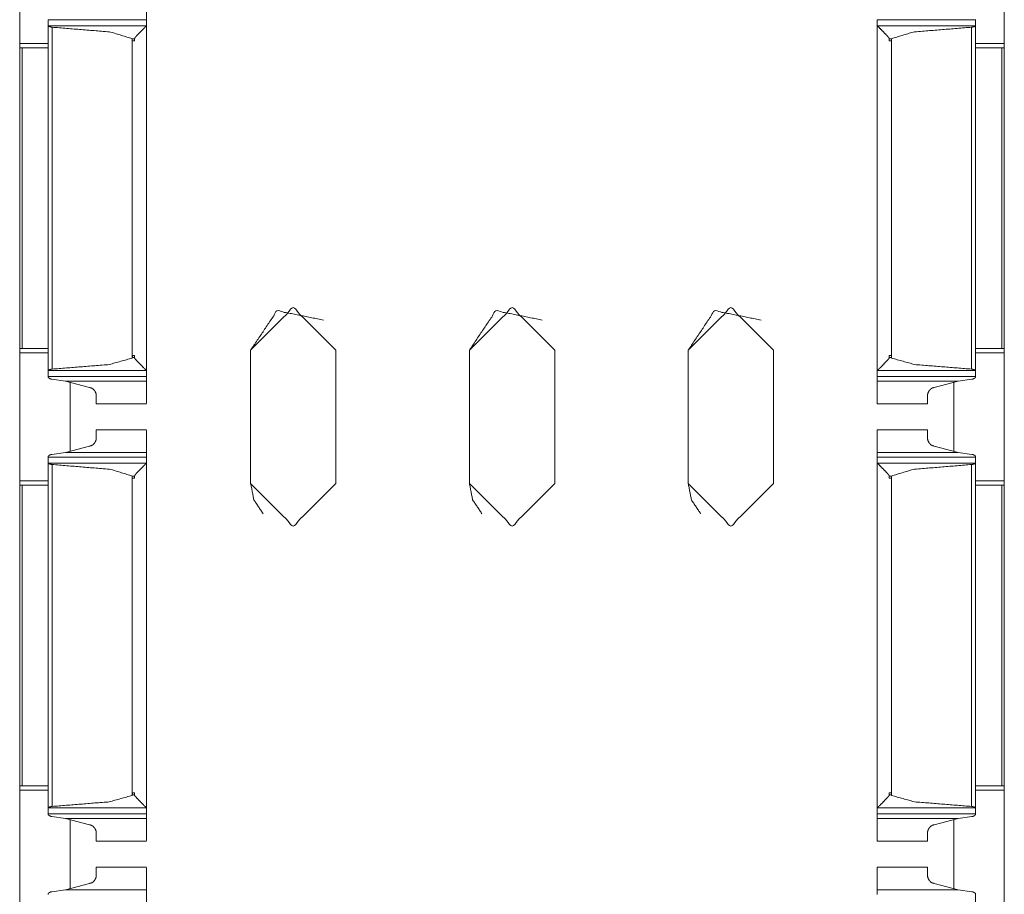
# Model space of a CAD drawing. Units: inches. Extents: x 1.46 to 9.37, y 2.9 to 7.7.
# Drawn here: x 1.46 to 1.6, y 4.7 to 4.82 of the extents above; entities that cross this region are included whole.
import ezdxf

# ---------------------------------------------------------------- set-up
doc = ezdxf.new("R2010")
doc.units = ezdxf.units.IN
doc.header["$MEASUREMENT"] = 0
doc.layers.add('1', color=7, linetype='Continuous', true_color=0xffffff)

msp = doc.modelspace()

# ---------------------------------------------------------------- linework, layer by layer
at = {"layer": '1', "color": 7, "linetype": 'Continuous', "lineweight": 13}
for p, q in [((1.59828, 7.70162), (1.59828, 3.32662)), ((1.45766, 4.83577), (1.45766, 4.81748)), ((1.59828, 4.83577), (1.59828, 4.81748)), ((1.46169, 4.82002), (1.46169, 4.82088)), ((1.46169, 4.82088), (1.47576, 4.82088)), ((1.4617, 4.82), (1.46169, 4.82002)), ((1.46169, 4.82002), (1.46169, 4.77074)), ((1.4617, 4.82), (1.47573, 4.82)), ((1.47576, 4.82006), (1.47573, 4.82)), ((1.47576, 4.82006), (1.47576, 4.82088)), ((1.47576, 4.82006), (1.47576, 4.77069)), ((1.58013, 4.82006), (1.58013, 4.82088)), ((1.58013, 4.82088), (1.59419, 4.82088)), ((1.58013, 4.82006), (1.58016, 4.82)), ((1.58013, 4.82006), (1.58013, 4.77069)), ((1.58016, 4.82), (1.59419, 4.82)), ((1.59419, 4.82093), (1.59419, 4.76982)), ((1.59419, 4.82002), (1.59419, 4.82088)), ((1.59419, 4.82002), (1.59419, 4.77074)), ((1.59419, 4.82), (1.59419, 4.82002)), ((1.46226, 4.81982), (1.46226, 4.77094)), ((1.47576, 4.81963), (1.47576, 4.81875)), ((1.59362, 4.81982), (1.59362, 4.77094)), ((1.45766, 4.81748), (1.46169, 4.81748)), ((1.47372, 4.81816), (1.47372, 4.81785)), ((1.47372, 4.81816), (1.47404, 4.81816)), ((1.47372, 4.81785), (1.47372, 4.77252)), ((1.47404, 4.81785), (1.47372, 4.81785)), ((1.47372, 4.81785), (1.47404, 4.81785)), ((1.47404, 4.81785), (1.47404, 4.81816)), ((1.58184, 4.81785), (1.58184, 4.81816)), ((1.58184, 4.81816), (1.58217, 4.81816)), ((1.58184, 4.81785), (1.58217, 4.81785)), ((1.58184, 4.81785), (1.58217, 4.81785)), ((1.58217, 4.81816), (1.58217, 4.81785)), ((1.58217, 4.81785), (1.58217, 4.77252)), ((1.5942, 4.81748), (1.59828, 4.81748)), ((1.45764, 4.81687), (1.45764, 4.77389)), ((1.45799, 4.81687), (1.46169, 4.81687)), ((1.45799, 4.81687), (1.45799, 4.77389)), ((1.47576, 4.81687), (1.47576, 4.77389)), ((1.47576, 4.81687), (1.47576, 4.81687)), ((1.59791, 4.81687), (1.59419, 4.81687)), ((1.59791, 4.81687), (1.59791, 4.77389)), ((1.59826, 4.81687), (1.59828, 4.81685)), ((1.59826, 4.81687), (1.59826, 4.77389)), ((1.45799, 4.77389), (1.45764, 4.77389)), ((1.45799, 4.77389), (1.46169, 4.77389)), ((1.49063, 4.77365), (1.49063, 4.75459)), ((1.49063, 4.75459), (1.49063, 4.77365)), ((1.49063, 4.77365), (1.49063, 4.77365)), ((1.50281, 4.77365), (1.50281, 4.75459)), ((1.52188, 4.77365), (1.52188, 4.75459)), ((1.52188, 4.75459), (1.52188, 4.77365)), ((1.52188, 4.77365), (1.52188, 4.77365)), ((1.53406, 4.77365), (1.53406, 4.75459)), ((1.55313, 4.77365), (1.55313, 4.75459)), ((1.55313, 4.75459), (1.55313, 4.77365)), ((1.55313, 4.77365), (1.55313, 4.77365)), ((1.56531, 4.77365), (1.56531, 4.75459)), ((1.59791, 4.77389), (1.59419, 4.77389)), ((1.59791, 4.77389), (1.59826, 4.77389)), ((1.59826, 4.77389), (1.59828, 4.77389)), ((1.45766, 4.77327), (1.45766, 4.75498)), ((1.45766, 4.77327), (1.46169, 4.77327)), ((1.47403, 4.7729), (1.47374, 4.7729)), ((1.47374, 4.7726), (1.47374, 4.7729)), ((1.47374, 4.7726), (1.47403, 4.7726)), ((1.47403, 4.7729), (1.47403, 4.7726)), ((1.58186, 4.7729), (1.58186, 4.7726)), ((1.58186, 4.7729), (1.58215, 4.7729)), ((1.58186, 4.7726), (1.58215, 4.7726)), ((1.58215, 4.7726), (1.58215, 4.7729)), ((1.5942, 4.77327), (1.59828, 4.77327)), ((1.59828, 4.77327), (1.59828, 4.75498)), ((1.47576, 4.77202), (1.47576, 4.77112)), ((1.4617, 4.77075), (1.46169, 4.77074)), ((1.46169, 4.77074), (1.46169, 4.76987)), ((1.46169, 4.76987), (1.47576, 4.76987)), ((1.4617, 4.77075), (1.47573, 4.77075)), ((1.46418, 4.76923), (1.46223, 4.76949)), ((1.47576, 4.77069), (1.47573, 4.77075)), ((1.47576, 4.77069), (1.47576, 4.76987)), ((1.58013, 4.77069), (1.58016, 4.77075)), ((1.58013, 4.77069), (1.58013, 4.76987)), ((1.58013, 4.76987), (1.59419, 4.76987)), ((1.58016, 4.77075), (1.59419, 4.77075)), ((1.59171, 4.76923), (1.59366, 4.76949)), ((1.59419, 4.77075), (1.59419, 4.77074)), ((1.59419, 4.77074), (1.59419, 4.76987)), ((1.46418, 4.76923), (1.46763, 4.7683)), ((1.46418, 4.76923), (1.47576, 4.76923)), ((1.46484, 4.76901), (1.46484, 4.75924)), ((1.46485, 4.76907), (1.46485, 4.7593)), ((1.58013, 4.76923), (1.59171, 4.76923)), ((1.59171, 4.76923), (1.58826, 4.7683)), ((1.59109, 4.76902), (1.59109, 4.75923)), ((1.46857, 4.766), (1.47576, 4.766)), ((1.58013, 4.766), (1.58732, 4.766)), ((1.47576, 4.76225), (1.46857, 4.76225)), ((1.58732, 4.76225), (1.58013, 4.76225)), ((1.46763, 4.75995), (1.46418, 4.75902)), ((1.58826, 4.75995), (1.59171, 4.75902)), ((1.46169, 4.75752), (1.46169, 4.75838)), ((1.46169, 4.75838), (1.47576, 4.75838)), ((1.46223, 4.75876), (1.46418, 4.75902)), ((1.46418, 4.75902), (1.47576, 4.75902)), ((1.47576, 4.75756), (1.47576, 4.75838)), ((1.58013, 4.75902), (1.59171, 4.75902)), ((1.58013, 4.75756), (1.58013, 4.75838)), ((1.58013, 4.75838), (1.59419, 4.75838)), ((1.59366, 4.75876), (1.59171, 4.75902)), ((1.59419, 4.75843), (1.59419, 4.70732)), ((1.59419, 4.75752), (1.59419, 4.75838)), ((1.46169, 4.75752), (1.46169, 4.70824)), ((1.4617, 4.7575), (1.46169, 4.75752)), ((1.4617, 4.7575), (1.47573, 4.7575)), ((1.46226, 4.75732), (1.46226, 4.70844)), ((1.47576, 4.75756), (1.47573, 4.7575)), ((1.47576, 4.75756), (1.47576, 4.70819)), ((1.47576, 4.75713), (1.47576, 4.75625)), ((1.58013, 4.75756), (1.58016, 4.7575)), ((1.58013, 4.75756), (1.58013, 4.70819)), ((1.58016, 4.7575), (1.59419, 4.7575)), ((1.59362, 4.75732), (1.59362, 4.70844)), ((1.59419, 4.75752), (1.59419, 4.70824)), ((1.59419, 4.7575), (1.59419, 4.75752)), ((1.47372, 4.75566), (1.47372, 4.75535)), ((1.47372, 4.75566), (1.47404, 4.75566)), ((1.47372, 4.75535), (1.47372, 4.71002)), ((1.47404, 4.75535), (1.47372, 4.75535)), ((1.47372, 4.75535), (1.47404, 4.75535)), ((1.47404, 4.75535), (1.47404, 4.75566)), ((1.58184, 4.75535), (1.58184, 4.75566)), ((1.58184, 4.75566), (1.58217, 4.75566)), ((1.58184, 4.75535), (1.58217, 4.75535)), ((1.58184, 4.75535), (1.58217, 4.75535)), ((1.58217, 4.75566), (1.58217, 4.75535)), ((1.58217, 4.75535), (1.58217, 4.71002)), ((1.45764, 4.75437), (1.45764, 4.71139)), ((1.45766, 4.75498), (1.46169, 4.75498)), ((1.45799, 4.75437), (1.46169, 4.75437)), ((1.45799, 4.75437), (1.45799, 4.71139)), ((1.47576, 4.75437), (1.47576, 4.75437)), ((1.47576, 4.75437), (1.47576, 4.71139)), ((1.49063, 4.75459), (1.49063, 4.75459)), ((1.52188, 4.75459), (1.52188, 4.75459)), ((1.55313, 4.75459), (1.55313, 4.75459)), ((1.59791, 4.75437), (1.59419, 4.75437)), ((1.5942, 4.75498), (1.59828, 4.75498)), ((1.59791, 4.75437), (1.59791, 4.71139)), ((1.59826, 4.75437), (1.59828, 4.75435)), ((1.59826, 4.75437), (1.59826, 4.71139)), ((1.45799, 4.71139), (1.45764, 4.71139)), ((1.45766, 4.71077), (1.45766, 4.69248)), ((1.45766, 4.71077), (1.46169, 4.71077)), ((1.45799, 4.71139), (1.46169, 4.71139)), ((1.47403, 4.7104), (1.47374, 4.7104)), ((1.47374, 4.7101), (1.47374, 4.7104)), ((1.47403, 4.7104), (1.47403, 4.7101)), ((1.58186, 4.7104), (1.58186, 4.7101)), ((1.58186, 4.7104), (1.58215, 4.7104)), ((1.58215, 4.7101), (1.58215, 4.7104)), ((1.59791, 4.71139), (1.59419, 4.71139)), ((1.5942, 4.71077), (1.59828, 4.71077)), ((1.59791, 4.71139), (1.59826, 4.71139)), ((1.59826, 4.71139), (1.59828, 4.71139)), ((1.59828, 4.71077), (1.59828, 4.69248)), ((1.47374, 4.7101), (1.47403, 4.7101)), ((1.47576, 4.70952), (1.47576, 4.70862)), ((1.58186, 4.7101), (1.58215, 4.7101)), ((1.4617, 4.70825), (1.46169, 4.70824)), ((1.46169, 4.70824), (1.46169, 4.70737)), ((1.4617, 4.70825), (1.47573, 4.70825)), ((1.47576, 4.70819), (1.47573, 4.70825)), ((1.47576, 4.70819), (1.47576, 4.70737)), ((1.58013, 4.70819), (1.58016, 4.70825)), ((1.58013, 4.70819), (1.58013, 4.70737)), ((1.58016, 4.70825), (1.59419, 4.70825)), ((1.59419, 4.70825), (1.59419, 4.70824)), ((1.59419, 4.70824), (1.59419, 4.70737)), ((1.46169, 4.70737), (1.47576, 4.70737)), ((1.46418, 4.70673), (1.46223, 4.70699)), ((1.46418, 4.70673), (1.46763, 4.7058)), ((1.46418, 4.70673), (1.47576, 4.70673)), ((1.46484, 4.70651), (1.46484, 4.69674)), ((1.46485, 4.70652), (1.46485, 4.69675)), ((1.58013, 4.70737), (1.59419, 4.70737)), ((1.58013, 4.70673), (1.59171, 4.70673)), ((1.59171, 4.70673), (1.58826, 4.7058)), ((1.59109, 4.70652), (1.59109, 4.69673)), ((1.59171, 4.70673), (1.59366, 4.70699)), ((1.46857, 4.7035), (1.47576, 4.7035)), ((1.58013, 4.7035), (1.58732, 4.7035)), ((1.47576, 4.69975), (1.46857, 4.69975)), ((1.58732, 4.69975), (1.58013, 4.69975)), ((1.46223, 4.69626), (1.46418, 4.69652)), ((1.46763, 4.69745), (1.46418, 4.69652)), ((1.46418, 4.69652), (1.47576, 4.69652)), ((1.58013, 4.69652), (1.59171, 4.69652)), ((1.58826, 4.69745), (1.59171, 4.69652)), ((1.59366, 4.69626), (1.59171, 4.69652)), ((1.59419, 4.69593), (1.59419, 4.64482))]:
    msp.add_line(p, q, dxfattribs=at)
for points, knots in [([(1.47576, 4.82152), (1.47576, 4.82466), (1.47576, 4.81963)], [0, 0, 0.38411, 1, 1]), ([(1.46226, 4.81981), (1.4622, 4.81982), (1.46203, 4.81985), (1.46188, 4.8199), (1.46175, 4.81996), (1.4617, 4.82)], [0, 0, 0.101133, 0.393484, 0.662417, 0.885134, 1, 1]), ([(1.47573, 4.82), (1.47549, 4.81975), (1.47509, 4.81935), (1.47443, 4.81868), (1.47424, 4.81848), (1.47413, 4.81834), (1.47407, 4.81825), (1.47405, 4.81818), (1.47404, 4.81816)], [0, 0, 0.137536, 0.361579, 0.736636, 0.846122, 0.918131, 0.961403, 0.988616, 1, 1]), ([(1.58016, 4.82), (1.58022, 4.81994), (1.5808, 4.81935), (1.58146, 4.81868), (1.58164, 4.81848), (1.58176, 4.81834), (1.58182, 4.81825), (1.58184, 4.81818), (1.58184, 4.81816)], [0, 0, 0.035255, 0.361511, 0.736615, 0.846115, 0.918133, 0.961388, 0.988618, 1, 1]), ([(1.59362, 4.81981), (1.59368, 4.81982), (1.59386, 4.81985), (1.59401, 4.8199), (1.59413, 4.81996), (1.59419, 4.82)], [0, 0, 0.100937, 0.393207, 0.662226, 0.885033, 1, 1]), ([(1.46226, 4.81981), (1.47063, 4.81912), (1.47372, 4.81816)], [0, 0, 0.721929, 1, 1]), ([(1.59362, 4.81981), (1.58526, 4.81912), (1.58217, 4.81816)], [0, 0, 0.72193, 1, 1]), ([(1.49063, 4.77365), (1.49439, 4.77928), (1.50103, 4.77796)], [0, 0, 0.500001, 1, 1]), ([(1.52188, 4.77365), (1.52564, 4.77928), (1.53228, 4.77796)], [0, 0, 0.500001, 1, 1]), ([(1.55313, 4.77365), (1.55689, 4.77928), (1.56353, 4.77796)], [0, 0, 0.500001, 1, 1]), ([(1.47372, 4.77252), (1.47042, 4.7716), (1.46226, 4.77094)], [0, 0, 0.295002, 1, 1]), ([(1.47372, 4.77252), (1.47373, 4.77255), (1.47374, 4.7726)], [0, 0, 0.361253, 1, 1]), ([(1.47403, 4.7726), (1.47403, 4.77257), (1.47405, 4.77251), (1.47419, 4.77233), (1.47479, 4.7717), (1.47534, 4.77114), (1.47573, 4.77075)], [0, 0, 0.009718, 0.036226, 0.125674, 0.472945, 0.781638, 1, 1]), ([(1.58186, 4.7726), (1.58186, 4.77257), (1.58184, 4.77251), (1.5817, 4.77233), (1.5811, 4.7717), (1.58055, 4.77114), (1.58016, 4.77075)], [0, 0, 0.009715, 0.036227, 0.125686, 0.472969, 0.781669, 1, 1]), ([(1.58217, 4.77252), (1.58216, 4.77255), (1.58215, 4.7726)], [0, 0, 0.360868, 1, 1]), ([(1.58217, 4.77252), (1.58547, 4.7716), (1.59362, 4.77094)], [0, 0, 0.295, 1, 1]), ([(1.4617, 4.77075), (1.46175, 4.77079), (1.46186, 4.77085), (1.46203, 4.7709), (1.46224, 4.77094), (1.46226, 4.77094)], [0, 0, 0.09842, 0.303854, 0.603389, 0.953043, 1, 1]), ([(1.47576, 4.77112), (1.47576, 4.76609), (1.47576, 4.76923)], [0, 0, 0.615814, 1, 1]), ([(1.59419, 4.77075), (1.59414, 4.77079), (1.59403, 4.77085), (1.59386, 4.7709), (1.59365, 4.77094), (1.59362, 4.77094)], [0, 0, 0.098406, 0.303961, 0.603612, 0.953049, 1, 1]), ([(1.46169, 4.76987), (1.46169, 4.76985), (1.46169, 4.76982)], [0, 0, 0.443551, 1, 1]), ([(1.46169, 4.76982), (1.46171, 4.76977), (1.46178, 4.76969), (1.46193, 4.76959), (1.4621, 4.76952), (1.46223, 4.76949)], [0, 0, 0.071263, 0.241172, 0.505882, 0.78963, 1, 1]), ([(1.59419, 4.76982), (1.59418, 4.76977), (1.59411, 4.76969), (1.59396, 4.76959), (1.59379, 4.76952), (1.59366, 4.76949)], [0, 0, 0.071332, 0.241197, 0.505868, 0.789712, 1, 1]), ([(1.59419, 4.76987), (1.59419, 4.76985), (1.59419, 4.76982)], [0, 0, 0.443551, 1, 1]), ([(1.46763, 4.7683), (1.46775, 4.76829), (1.46791, 4.76824), (1.46813, 4.76809), (1.46839, 4.76779), (1.46854, 4.76745), (1.46857, 4.76723)], [0, 0, 0.07422, 0.186282, 0.359938, 0.61858, 0.861513, 1, 1]), ([(1.58826, 4.7683), (1.58814, 4.76829), (1.58798, 4.76824), (1.58776, 4.76809), (1.5875, 4.76779), (1.58735, 4.76745), (1.58732, 4.76723)], [0, 0, 0.07429, 0.186359, 0.35997, 0.618585, 0.861505, 1, 1]), ([(1.58732, 4.76719), (1.58732, 4.766), (1.58732, 4.76723)], [0, 0, 0.491299, 1, 1]), ([(1.46857, 4.76102), (1.46853, 4.76076), (1.46833, 4.76038), (1.4681, 4.76013), (1.4679, 4.76001), (1.46771, 4.75996), (1.46763, 4.75995)], [0, 0, 0.169123, 0.448053, 0.667723, 0.823243, 0.947104, 1, 1]), ([(1.47576, 4.75902), (1.47576, 4.76216), (1.47576, 4.75713)], [0, 0, 0.38411, 1, 1]), ([(1.58732, 4.76102), (1.58732, 4.76225), (1.58732, 4.76109)], [0, 0, 0.515172, 1, 1]), ([(1.58732, 4.76102), (1.58736, 4.76076), (1.58756, 4.76038), (1.58779, 4.76013), (1.58799, 4.76001), (1.58818, 4.75996), (1.58826, 4.75995)], [0, 0, 0.169118, 0.448027, 0.667704, 0.823173, 0.947102, 1, 1]), ([(1.46223, 4.75876), (1.46214, 4.75874), (1.46198, 4.75869), (1.46184, 4.75861), (1.46173, 4.75851), (1.46169, 4.75843)], [0, 0, 0.142492, 0.396203, 0.640449, 0.864989, 1, 1]), ([(1.46169, 4.75843), (1.46169, 4.75841), (1.46169, 4.75838)], [0, 0, 0.556449, 1, 1]), ([(1.59366, 4.75876), (1.59375, 4.75874), (1.59391, 4.75869), (1.59405, 4.75861), (1.59416, 4.75851), (1.59419, 4.75843)], [0, 0, 0.142377, 0.396156, 0.640468, 0.864952, 1, 1]), ([(1.59419, 4.75843), (1.59419, 4.75841), (1.59419, 4.75838)], [0, 0, 0.556453, 1, 1]), ([(1.46226, 4.75731), (1.4622, 4.75732), (1.46203, 4.75735), (1.46188, 4.7574), (1.46175, 4.75746), (1.4617, 4.7575)], [0, 0, 0.101133, 0.393484, 0.662417, 0.885134, 1, 1]), ([(1.46226, 4.75731), (1.47063, 4.75662), (1.47372, 4.75566)], [0, 0, 0.721929, 1, 1]), ([(1.47573, 4.7575), (1.47549, 4.75725), (1.47509, 4.75685), (1.47443, 4.75618), (1.47424, 4.75598), (1.47413, 4.75584), (1.47407, 4.75575), (1.47405, 4.75568), (1.47404, 4.75566)], [0, 0, 0.137536, 0.361579, 0.736636, 0.846122, 0.918131, 0.961403, 0.988616, 1, 1]), ([(1.58016, 4.7575), (1.58022, 4.75744), (1.5808, 4.75685), (1.58146, 4.75618), (1.58164, 4.75598), (1.58176, 4.75584), (1.58182, 4.75575), (1.58184, 4.75568), (1.58184, 4.75566)], [0, 0, 0.035255, 0.361511, 0.736615, 0.846115, 0.918133, 0.961388, 0.988618, 1, 1]), ([(1.59362, 4.75731), (1.58526, 4.75662), (1.58217, 4.75566)], [0, 0, 0.72193, 1, 1]), ([(1.59362, 4.75731), (1.59368, 4.75732), (1.59386, 4.75735), (1.59401, 4.7574), (1.59413, 4.75746), (1.59419, 4.7575)], [0, 0, 0.100937, 0.393207, 0.662226, 0.885033, 1, 1]), ([(1.49241, 4.75028), (1.49109, 4.75226), (1.49063, 4.75459)], [0, 0, 0.499985, 1, 1]), ([(1.52366, 4.75028), (1.52234, 4.75226), (1.52188, 4.75459)], [0, 0, 0.499985, 1, 1]), ([(1.55491, 4.75028), (1.55359, 4.75226), (1.55313, 4.75459)], [0, 0, 0.499985, 1, 1]), ([(1.47372, 4.71002), (1.47042, 4.7091), (1.46226, 4.70844)], [0, 0, 0.295002, 1, 1]), ([(1.47372, 4.71002), (1.47373, 4.71005), (1.47374, 4.7101)], [0, 0, 0.361253, 1, 1]), ([(1.47403, 4.7101), (1.47403, 4.71007), (1.47405, 4.71001), (1.47419, 4.70983), (1.47479, 4.7092), (1.47534, 4.70864), (1.47573, 4.70825)], [0, 0, 0.009718, 0.036226, 0.125674, 0.472945, 0.781638, 1, 1]), ([(1.58186, 4.7101), (1.58186, 4.71007), (1.58184, 4.71001), (1.5817, 4.70983), (1.5811, 4.7092), (1.58055, 4.70864), (1.58016, 4.70825)], [0, 0, 0.009715, 0.036227, 0.125686, 0.472969, 0.781669, 1, 1]), ([(1.58217, 4.71002), (1.58216, 4.71005), (1.58215, 4.7101)], [0, 0, 0.360868, 1, 1]), ([(1.58217, 4.71002), (1.58547, 4.7091), (1.59362, 4.70844)], [0, 0, 0.295, 1, 1]), ([(1.4617, 4.70825), (1.46175, 4.70829), (1.46186, 4.70835), (1.46203, 4.7084), (1.46224, 4.70844), (1.46226, 4.70844)], [0, 0, 0.09842, 0.303854, 0.603389, 0.953043, 1, 1]), ([(1.47576, 4.70862), (1.47576, 4.70359), (1.47576, 4.70673)], [0, 0, 0.615814, 1, 1]), ([(1.59419, 4.70825), (1.59414, 4.70829), (1.59403, 4.70835), (1.59386, 4.7084), (1.59365, 4.70844), (1.59362, 4.70844)], [0, 0, 0.098406, 0.303961, 0.603612, 0.953049, 1, 1]), ([(1.46169, 4.70737), (1.46169, 4.70735), (1.46169, 4.70732)], [0, 0, 0.443551, 1, 1]), ([(1.46169, 4.70732), (1.46171, 4.70727), (1.46178, 4.70719), (1.46193, 4.70709), (1.4621, 4.70702), (1.46223, 4.70699)], [0, 0, 0.071274, 0.241209, 0.505959, 0.78975, 1, 1]), ([(1.59419, 4.70732), (1.59418, 4.70727), (1.59411, 4.70719), (1.59396, 4.70709), (1.59379, 4.70702), (1.59366, 4.70699)], [0, 0, 0.071332, 0.241197, 0.505868, 0.789712, 1, 1]), ([(1.59419, 4.70737), (1.59419, 4.70735), (1.59419, 4.70732)], [0, 0, 0.443547, 1, 1]), ([(1.46763, 4.7058), (1.46775, 4.70579), (1.46791, 4.70574), (1.46813, 4.70559), (1.46839, 4.70529), (1.46854, 4.70495), (1.46857, 4.70473)], [0, 0, 0.07422, 0.186282, 0.359938, 0.61858, 0.861513, 1, 1]), ([(1.58826, 4.7058), (1.58814, 4.70579), (1.58798, 4.70574), (1.58776, 4.70559), (1.5875, 4.70529), (1.58735, 4.70495), (1.58732, 4.70473)], [0, 0, 0.07429, 0.186359, 0.35997, 0.618585, 0.861505, 1, 1]), ([(1.58732, 4.70469), (1.58732, 4.7035), (1.58732, 4.70473)], [0, 0, 0.491299, 1, 1]), ([(1.47576, 4.69652), (1.47576, 4.69966), (1.47576, 4.69463)], [0, 0, 0.38411, 1, 1]), ([(1.58732, 4.69852), (1.58732, 4.69975), (1.58732, 4.69859)], [0, 0, 0.515172, 1, 1]), ([(1.46857, 4.69852), (1.46853, 4.69826), (1.46833, 4.69788), (1.4681, 4.69763), (1.4679, 4.69751), (1.46771, 4.69746), (1.46763, 4.69745)], [0, 0, 0.169123, 0.448053, 0.667723, 0.823243, 0.947104, 1, 1]), ([(1.58732, 4.69852), (1.58736, 4.69826), (1.58756, 4.69788), (1.58779, 4.69763), (1.58799, 4.69751), (1.58818, 4.69746), (1.58826, 4.69745)], [0, 0, 0.169118, 0.448027, 0.667704, 0.823173, 0.947102, 1, 1]), ([(1.46223, 4.69626), (1.46214, 4.69624), (1.46198, 4.69619), (1.46184, 4.69611), (1.46173, 4.69601), (1.46169, 4.69593)], [0, 0, 0.14236, 0.39611, 0.640394, 0.864968, 1, 1]), ([(1.59366, 4.69626), (1.59375, 4.69624), (1.59391, 4.69619), (1.59405, 4.69611), (1.59416, 4.69601), (1.59419, 4.69593)], [0, 0, 0.142377, 0.396156, 0.640468, 0.864952, 1, 1]), ([(1.46169, 4.69593), (1.46169, 4.69591), (1.46169, 4.69588)], [0, 0, 0.556449, 1, 1]), ([(1.59419, 4.69593), (1.59419, 4.69591), (1.59419, 4.69588)], [0, 0, 0.556453, 1, 1])]:
    msp.add_open_spline(points, degree=1, knots=knots, dxfattribs=at)
for points in [[(1.47576, 4.81688), (1.47576, 4.81875)], [(1.45766, 4.81748), (1.45766, 4.81685)], [(1.59828, 4.81748), (1.59828, 4.81685)], [(1.45799, 4.81687), (1.45764, 4.81687)], [(1.59791, 4.81687), (1.59826, 4.81687)], [(1.50281, 4.77365), (1.49672, 4.77975), (1.49063, 4.77365)], [(1.53406, 4.77365), (1.52797, 4.77975), (1.52188, 4.77365)], [(1.56531, 4.77365), (1.55922, 4.77975), (1.55313, 4.77365)], [(1.45766, 4.77389), (1.45766, 4.77327)], [(1.47576, 4.77202), (1.47576, 4.77389)], [(1.59828, 4.77389), (1.59828, 4.77327)], [(1.47576, 4.76987), (1.47576, 4.76923)], [(1.58013, 4.76987), (1.58013, 4.76923)], [(1.58013, 4.766), (1.58013, 4.76923)], [(1.46857, 4.766), (1.46857, 4.76723)], [(1.46857, 4.76102), (1.46857, 4.76225)], [(1.58013, 4.75902), (1.58013, 4.76225)], [(1.47576, 4.75902), (1.47576, 4.75838)], [(1.58013, 4.75902), (1.58013, 4.75838)], [(1.47576, 4.75438), (1.47576, 4.75625)], [(1.45799, 4.75437), (1.45764, 4.75437)], [(1.45766, 4.75498), (1.45766, 4.75435)], [(1.49063, 4.75459), (1.49672, 4.7485), (1.50281, 4.75459)], [(1.52188, 4.75459), (1.52797, 4.7485), (1.53406, 4.75459)], [(1.55313, 4.75459), (1.55922, 4.7485), (1.56531, 4.75459)], [(1.59791, 4.75437), (1.59826, 4.75437)], [(1.59828, 4.75498), (1.59828, 4.75435)], [(1.45766, 4.71139), (1.45766, 4.71077)], [(1.47576, 4.70952), (1.47576, 4.71139)], [(1.59828, 4.71139), (1.59828, 4.71077)], [(1.47576, 4.70737), (1.47576, 4.70673)], [(1.58013, 4.70737), (1.58013, 4.70673)], [(1.58013, 4.7035), (1.58013, 4.70673)], [(1.46857, 4.7035), (1.46857, 4.70473)], [(1.46857, 4.69852), (1.46857, 4.69975)], [(1.58013, 4.69652), (1.58013, 4.69975)], [(1.47576, 4.69652), (1.47576, 4.69588)], [(1.58013, 4.69652), (1.58013, 4.69588)]]:
    msp.add_open_spline(points, degree=1, dxfattribs=at)

doc.saveas('drawing.dxf')
